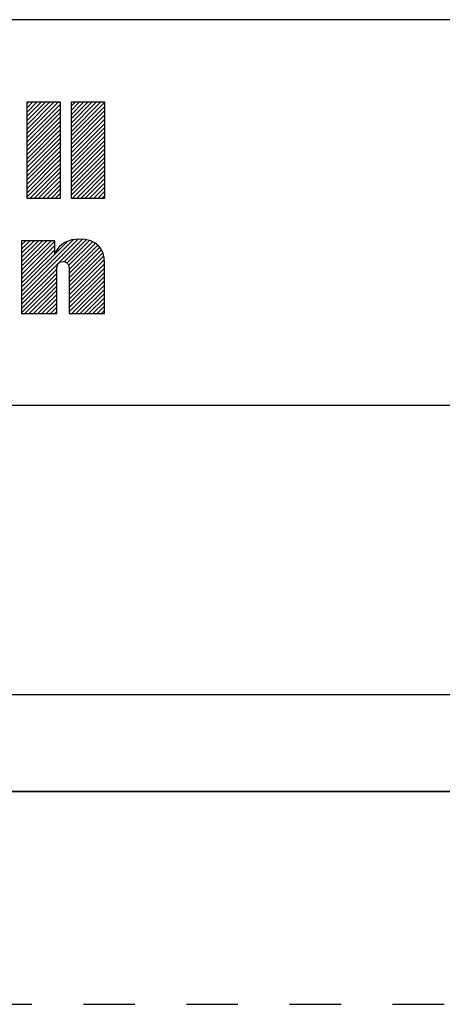
# Model space of a CAD drawing. Units: inches. Extents: x 0 to 22, y 0 to 17.
# Drawn here: x 17 to 18, y 0 to 2.3 of the extents above; entities that cross this region are included whole.
import ezdxf

# ---------------------------------------------------------------- set-up
doc = ezdxf.new("R2010")
doc.units = ezdxf.units.IN
doc.header["$LTSCALE"] = 1.21
doc.header["$MEASUREMENT"] = 0
doc.linetypes.add('HIDDEN', pattern=[0.2, 0.1, -0.1])
doc.layers.get('0').update_dxf_attribs({"linetype": 'CONTINUOUS'})
doc.layers.add('DEFAULT_2', color=8, linetype='HIDDEN')
doc.styles.get("Standard").update_dxf_attribs({"font": 'txt', "width": 0.8})
doc.styles.add('TEXTSTYLE_3', font='txt')
doc.styles.add('TEXTSTYLE_4', font='txt', dxfattribs={"width": 0.8})
doc.styles.add('TEXTSTYLE_5', font='txt', dxfattribs={"width": 0.75})

# ---------------------------------------------------------------- blocks, each defined once
blk = doc.blocks.new('SYMBOL_26_BL0', base_point=(16.1712, 1.8682))
at = {"color": 2, "linetype": 'Continuous'}
for p, q in [((17.049, 2.0445), (17.1225, 2.118)), ((17.049, 2.0545), (17.1126, 2.118)), ((17.049, 2.0644), (17.1026, 2.118)), ((17.049, 2.0744), (17.0927, 2.118)), ((17.049, 2.0844), (17.0827, 2.118)), ((17.049, 2.0943), (17.0727, 2.118)), ((17.049, 2.1043), (17.0628, 2.118)), ((17.049, 2.1143), (17.0528, 2.118)), ((17.049, 2.0346), (17.1283, 2.1138)), ((17.1532, 2.0391), (17.2321, 2.118)), ((17.1532, 2.049), (17.2222, 2.118)), ((17.1532, 2.059), (17.2122, 2.118)), ((17.1532, 2.0689), (17.2022, 2.118)), ((17.1532, 2.0789), (17.1923, 2.118)), ((17.1532, 2.0889), (17.1823, 2.118)), ((17.1532, 2.0988), (17.1723, 2.118)), ((17.1532, 2.1088), (17.1624, 2.118)), ((17.1532, 2.0291), (17.2324, 2.1083)), ((17.049, 2.0246), (17.1283, 2.1038)), ((17.049, 2.0146), (17.1283, 2.0939)), ((17.049, 2.0047), (17.1283, 2.0839)), ((17.1532, 2.0191), (17.2324, 2.0984)), ((17.1532, 2.0092), (17.2324, 2.0884)), ((17.049, 1.9947), (17.1283, 2.074)), ((17.049, 1.9847), (17.1283, 2.064)), ((17.1532, 1.9992), (17.2324, 2.0785)), ((17.1532, 1.9892), (17.2324, 2.0685)), ((17.1532, 1.9793), (17.2324, 2.0585)), ((17.049, 1.9748), (17.1283, 2.054)), ((17.049, 1.9648), (17.1283, 2.0441)), ((17.1532, 1.9693), (17.2324, 2.0486)), ((17.1532, 1.9594), (17.2324, 2.0386)), ((17.049, 1.9549), (17.1283, 2.0341)), ((17.049, 1.9449), (17.1283, 2.0241)), ((17.049, 1.9349), (17.1283, 2.0142)), ((17.1532, 1.9494), (17.2324, 2.0286)), ((17.1532, 1.9394), (17.2324, 2.0187)), ((17.049, 1.925), (17.1283, 2.0042)), ((17.049, 1.915), (17.1283, 1.9943)), ((17.1532, 1.9295), (17.2324, 2.0087)), ((17.1532, 1.9195), (17.2324, 1.9988)), ((17.1532, 1.9096), (17.2324, 1.9888)), ((17.049, 1.905), (17.1283, 1.9843)), ((17.049, 1.8951), (17.1283, 1.9743)), ((17.1532, 1.8996), (17.2324, 1.9788)), ((17.1566, 1.8931), (17.2324, 1.9689)), ((17.057, 1.8931), (17.1283, 1.9644)), ((17.067, 1.8931), (17.1283, 1.9544)), ((17.0769, 1.8931), (17.1283, 1.9444)), ((17.1666, 1.8931), (17.2324, 1.9589)), ((17.1765, 1.8931), (17.2324, 1.9489)), ((17.0869, 1.8931), (17.1283, 1.9345)), ((17.0968, 1.8931), (17.1283, 1.9245)), ((17.1865, 1.8931), (17.2324, 1.939)), ((17.1965, 1.8931), (17.2324, 1.929)), ((17.2064, 1.8931), (17.2324, 1.9191)), ((17.1068, 1.8931), (17.1283, 1.9146)), ((17.1168, 1.8931), (17.1283, 1.9046)), ((17.2164, 1.8931), (17.2324, 1.9091)), ((17.2264, 1.8931), (17.2324, 1.8991)), ((17.1267, 1.8931), (17.1283, 1.8946)), ((17.0369, 1.6638), (17.1697, 1.7965)), ((17.0369, 1.6538), (17.1791, 1.796)), ((17.0369, 1.6738), (17.1584, 1.7953)), ((17.0369, 1.7236), (17.1062, 1.7929)), ((17.0369, 1.7335), (17.0963, 1.7929)), ((17.0369, 1.7435), (17.0863, 1.7929)), ((17.0369, 1.7535), (17.0763, 1.7929)), ((17.0369, 1.7634), (17.0664, 1.7929)), ((17.0369, 1.7734), (17.0564, 1.7929)), ((17.0369, 1.7834), (17.0465, 1.7929)), ((17.0369, 1.7136), (17.1149, 1.7916)), ((17.0369, 1.6837), (17.1446, 1.7914)), ((17.0369, 1.7037), (17.1149, 1.7816)), ((17.1365, 1.7435), (17.1883, 1.7952)), ((17.1435, 1.7405), (17.1962, 1.7932)), ((17.1474, 1.7345), (17.2035, 1.7906)), ((17.1487, 1.7258), (17.2101, 1.7872)), ((17.1488, 1.7159), (17.2156, 1.7827)), ((17.0369, 1.6937), (17.1149, 1.7716)), ((17.1488, 1.7059), (17.2205, 1.7776)), ((17.1488, 1.696), (17.2245, 1.7717)), ((17.1488, 1.686), (17.2274, 1.7646)), ((17.1488, 1.676), (17.2296, 1.7568)), ((17.1488, 1.6661), (17.2309, 1.7482)), ((17.1488, 1.6561), (17.2313, 1.7386)), ((17.0369, 1.6439), (17.1195, 1.7265)), ((17.0369, 1.6339), (17.1194, 1.7164)), ((17.1488, 1.6461), (17.2313, 1.7287)), ((17.1488, 1.6362), (17.2313, 1.7187)), ((17.0369, 1.624), (17.1194, 1.7065)), ((17.0449, 1.622), (17.1194, 1.6965)), ((17.1488, 1.6262), (17.2313, 1.7087)), ((17.1545, 1.622), (17.2313, 1.6988)), ((17.1645, 1.622), (17.2313, 1.6888)), ((17.0549, 1.622), (17.1194, 1.6865)), ((17.0648, 1.622), (17.1194, 1.6766)), ((17.0748, 1.622), (17.1194, 1.6666)), ((17.1744, 1.622), (17.2313, 1.6788)), ((17.1844, 1.622), (17.2313, 1.6689)), ((17.0848, 1.622), (17.1194, 1.6567)), ((17.0947, 1.622), (17.1194, 1.6467)), ((17.1943, 1.622), (17.2313, 1.6589)), ((17.2043, 1.622), (17.2313, 1.649)), ((17.1047, 1.622), (17.1194, 1.6367)), ((17.1146, 1.622), (17.1194, 1.6268)), ((17.2143, 1.622), (17.2313, 1.639)), ((17.2242, 1.622), (17.2313, 1.629))]:
    blk.add_line(p, q, dxfattribs=at)
for points, knots in [([(17.1283, 2.118), (17.1283, 2.118), (17.1283, 1.8931), (17.1283, 1.8931), (17.1283, 1.8931), (17.049, 1.8931), (17.049, 1.8931), (17.049, 1.8931), (17.049, 2.118), (17.049, 2.118), (17.049, 2.118), (17.1283, 2.118), (17.1283, 2.118)], [0, 0, 0, 0, 1, 1, 1, 2, 2, 2, 3, 3, 3, 4, 4, 4, 4]), ([(17.2324, 2.118), (17.2324, 2.118), (17.2324, 1.8931), (17.2324, 1.8931), (17.2324, 1.8931), (17.1532, 1.8931), (17.1532, 1.8931), (17.1532, 1.8931), (17.1532, 2.118), (17.1532, 2.118), (17.1532, 2.118), (17.2324, 2.118), (17.2324, 2.118)], [0, 0, 0, 0, 1, 1, 1, 2, 2, 2, 3, 3, 3, 4, 4, 4, 4]), ([(17.0369, 1.7929), (17.0369, 1.7929), (17.1149, 1.7929), (17.1149, 1.7929), (17.1149, 1.7929), (17.1149, 1.7632), (17.1149, 1.7632), (17.1149, 1.7632), (17.1155, 1.7632), (17.1155, 1.7632), (17.1254, 1.7871), (17.1481, 1.7966), (17.1714, 1.7966), (17.2153, 1.7966), (17.2313, 1.7737), (17.2313, 1.7409), (17.2313, 1.7409), (17.2313, 1.622), (17.2313, 1.622), (17.2313, 1.622), (17.1488, 1.622), (17.1488, 1.622), (17.1488, 1.622), (17.1488, 1.7206), (17.1488, 1.7206), (17.1488, 1.7304), (17.1488, 1.7439), (17.1343, 1.7439), (17.1194, 1.7439), (17.1194, 1.7304), (17.1194, 1.7206), (17.1194, 1.7206), (17.1194, 1.622), (17.1194, 1.622), (17.1194, 1.622), (17.0369, 1.622), (17.0369, 1.622), (17.0369, 1.622), (17.0369, 1.7929), (17.0369, 1.7929)], [0, 0, 0, 0, 1, 1, 1, 2, 2, 2, 3, 3, 3, 4, 4, 4, 5, 5, 5, 6, 6, 6, 7, 7, 7, 8, 8, 8, 9, 9, 9, 10, 10, 10, 11, 11, 11, 12, 12, 12, 13, 13, 13, 13])]:
    blk.add_open_spline(points, degree=3, knots=knots, dxfattribs=at)
blk = doc.blocks.new('*T6')
at = {"color": 2, "linetype": 'Continuous'}
for p, q in [((7.68, 1.812), (0, 1.812)), ((0, 0), (0, 1.812)), ((4.608, 0), (4.608, 1.812)), ((7.68, 0), (7.68, 1.812)), ((7.68, 0.906), (0, 0.906)), ((7.68, 0.6795), (4.608, 0.6795)), ((4.992, 0), (4.992, 0.6795)), ((7.296, 0), (7.296, 0.6795)), ((4.608, 0.2265), (0, 0.2265)), ((2.304, 0), (2.304, 0.2265)), ((7.68, 0), (0, 0))]:
    blk.add_line(p, q, dxfattribs=at)
at = {"color": 2, "linetype": 'Continuous', "attachment_point": 2, "line_spacing_factor": 0.9}
for s, insert, char_height, width, style in [(' \\PCONFIDENTIAL AND PROPRIETARY INFORMATION.\\PTHIS DOCUMENT CONTAINS CONFIDENTIAL AND PROPRIETARY \\PINFORMATION OF ROCKWELL AUTOMATION, INC. AND MAY \\PNOT BE USED, COPIED OR DISCLOSED TO OTHERS, EXCEPT \\PWITH THE AUTHORIZED WRITTEN PERMISSION OF ROCKWELL \\PAUTOMATION, INC.', (6.144, 1.752), 0.075, 5.85, 'TEXTSTYLE_5'), ('2711T-T10R1N1\\P ', (2.304, 0.846), 0.15, 2.2, 'TEXTSTYLE_4'), ('Size\\P \\P \\P\\H0.15;C', (4.8, 0.6195), 0.065, 0.52, 'TEXTSTYLE_3'), ('Ver\\P\\H0.12;{\\W0.8; }', (7.488, 0.6195), 0.065, 0.39, 'TEXTSTYLE_3')]:
    blk.add_mtext(s, dxfattribs=dict(at, insert=insert, char_height=char_height, width=width, style=style))
at = {"color": 2, "linetype": 'Continuous', "char_height": 0.12, "line_spacing_factor": 0.9}
for s, insert, width, attachment_point in [('Sheet 1 Of 1', (6.144, 0.846), 2.304, 2), ('Drawn by: ', (0.048, 0.1665), 1.92, 1)]:
    blk.add_mtext(s, dxfattribs=dict(at, insert=insert, width=width, attachment_point=attachment_point))

msp = doc.modelspace()

# ---------------------------------------------------------------- linework, layer by layer
at = {"color": 7, "linetype": 'Continuous'}
msp.add_line((0.5, 0.5), (21.4962, 0.5), dxfattribs=at)
at = {"layer": 'DEFAULT_2', "color": 8, "linetype": 'HIDDEN'}
msp.add_line((0, 0), (22, 0), dxfattribs=at)

# ---------------------------------------------------------------- block references
msp.add_blockref('*T6', (13.8162, 0.5))
at = {"color": 2, "linetype": 'Continuous'}
msp.add_blockref('SYMBOL_26_BL0', (16.1712, 1.8682), dxfattribs=at)

doc.saveas('drawing.dxf')
